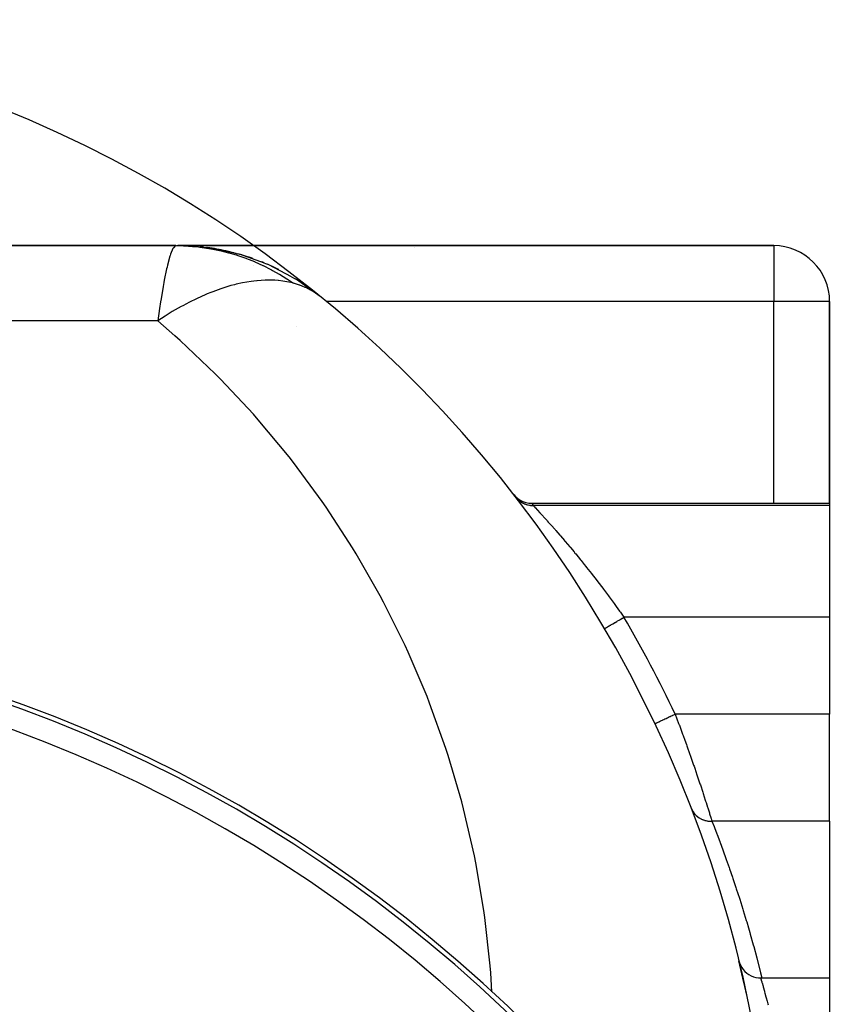
# Model space of a CAD drawing. Extents: x 24 to 1742, y -1013 to 283.
# Drawn here: x 670 to 744, y -263 to -175 of the extents above; entities that cross this region are included whole.
import ezdxf

# ---------------------------------------------------------------- set-up
doc = ezdxf.new("R2010")
doc.units = 0
doc.linetypes.add('DASHED', pattern=[11.05, 8.7, -2.35])
doc.layers.get('0').update_dxf_attribs({"linetype": 'CONTINUOUS'})
doc.layers.add('NEVIDI', color=4, linetype='DASHED')

msp = doc.modelspace()

# ---------------------------------------------------------------- linework, layer by layer
at = {"color": 2}
for p, q in [((683.506193, -195), (630.904154, -195)), ((630.904154, -195), (683.506197, -195)), ((683.574854, -195), (683.693908, -195)), ((683.736271, -195.004442), (683.685261, -195.001272)), ((700.904154, -195), (683.686805, -195)), ((683.766556, -195.005027), (683.686805, -195)), ((700.904154, -195), (683.686805, -195)), ((736.904154, -195), (683.693908, -195)), ((683.693908, -195), (736.904154, -195)), ((685.987346, -195.144346), (685.642172, -195.122893)), ((685.987346, -195.144346), (686.123265, -195.15358)), ((685.992354, -195.145329), (685.987346, -195.145013)), ((686.123265, -195.15358), (686.237646, -195.163745)), ((688.678111, -195.647034), (686.237646, -195.163745)), ((686.237646, -195.163745), (686.327483, -195.174151)), ((688.886536, -195.689663), (686.476369, -195.194498)), ((688.202742, -195.519126), (687.976343, -195.46386)), ((688.458894, -195.595414), (688.462447, -195.596292)), ((688.678111, -195.647034), (688.886536, -195.689663)), ((688.886536, -195.689663), (689.060098, -195.733345)), ((691.440365, -196.568653), (689.204707, -195.774208)), ((691.261126, -196.487893), (691.157267, -196.444724)), ((691.407768, -196.557956), (691.261126, -196.487893)), ((691.440365, -196.568653), (691.688103, -196.667165)), ((693.852441, -197.784647), (691.825755, -196.727806)), ((693.852441, -197.784647), (694.160878, -197.957625)), ((695.985247, -199.23976), (694.28867, -198.036775)), ((695.985247, -199.23976), (695.964219, -199.225514)), ((696.313856, -199.484303), (695.985247, -199.23976)), ((741.904154, -218), (741.904154, -200)), ((741.904154, -200), (741.904154, -218)), ((700.237487, -202.831496), (700.233802, -202.835616)), ((713.691037, -217.233392), (713.853366, -217.417325)), ((713.853366, -217.417325), (714.052782, -217.592246)), ((714.052782, -217.592246), (714.273608, -217.739221)), ((714.273608, -217.739221), (714.511941, -217.855681)), ((714.511941, -217.855681), (714.763592, -217.939581)), ((714.763592, -217.939581), (715.024139, -217.989418)), ((715.024139, -217.989418), (715.269224, -218.004464)), ((715.265691, -218), (741.904154, -218)), ((715.265691, -218), (715.269224, -218.004464)), ((741.904154, -218), (741.904154, -218.209628)), ((741.904154, -218.209628), (741.904154, -228.189663)), ((741.904154, -228.189663), (741.904154, -236.837363)), ((721.806453, -229.200931), (721.806597, -229.200846)), ((721.806597, -229.200846), (721.807132, -229.200533)), ((741.904154, -246.410989), (741.904154, -236.837363)), ((741.904154, -246.410989), (741.904154, -260.398679)), ((733.800244, -258.874059), (733.856309, -259.063462)), ((733.856309, -259.063462), (733.943342, -259.272918)), ((733.943342, -259.272918), (734.053489, -259.471195)), ((734.053489, -259.471195), (734.185474, -259.655662)), ((734.185474, -259.655662), (734.337482, -259.824026)), ((734.337482, -259.824026), (734.507549, -259.974132)), ((734.507549, -259.974132), (734.69359, -260.103927)), ((734.69359, -260.103927), (734.893119, -260.21187)), ((734.893119, -260.21187), (735.103576, -260.296564)), ((734.129008, -260.398679), (734.157327, -260.398679)), ((735.103576, -260.296564), (735.322306, -260.356783)), ((735.322306, -260.356783), (735.546447, -260.391911)), ((735.546447, -260.391911), (735.74381, -260.401678)), ((735.742938, -260.398679), (741.904154, -260.398679)), ((735.743116, -260.39929), (735.742938, -260.398679)), ((735.74381, -260.401678), (735.743116, -260.39929)), ((741.904154, -260.398679), (741.904154, -264.861698))]:
    msp.add_line(p, q, dxfattribs=at)
for centre, radius, start, end in [((626.904154, -284.820655), 110, 168.28093, 166.356777), ((683.693908, -215), 20, 89.600436, 90), ((683.693908, -215), 20, 84.81239, 86.820353), ((683.693908, -215), 20, 77.62508, 82.433388), ((705.904154, -199), 4, 106.024637, 106.085004), ((736.904154, -200), 5, 0, 90), ((686.904154, -200.347549), 5, 72.219544, 77.642173), ((686.904154, -200.347549), 5, 71.385761, 71.88363), ((683.693908, -215), 20, 70.438138, 74.436304), ((686.904154, -200.347549), 5, 45.433011, 45.463412), ((683.693908, -215), 20, 63.251183, 66.439966), ((683.693908, -215), 20, 56.063869, 58.44287), ((626.904154, -353.416637), 125, 270, 90), ((626.904154, -284.820655), 110, 11.999493, 13.643392)]:
    msp.add_arc(centre, radius, start, end, dxfattribs=at)
at = {"layer": 'NEVIDI', "color": 7, "linetype": 'CONTINUOUS'}
for p, q in [((683.286422, -195.183491), (683.256774, -195.23327)), ((683.486852, -195.001565), (683.286422, -195.183491)), ((683.506193, -195), (683.486852, -195.001565)), ((683.50619, -195), (684.196054, -195.01332)), ((684.196054, -195.01332), (684.248973, -195.015441)), ((684.248973, -195.015441), (685.00695, -195.063075)), ((685.00695, -195.063075), (685.059955, -195.067614)), ((685.059955, -195.067614), (685.532048, -195.115056)), ((685.532048, -195.115056), (685.653869, -195.129351)), ((685.653869, -195.129351), (685.815122, -195.149574)), ((685.815122, -195.149574), (685.867898, -195.156515)), ((685.867898, -195.156515), (686.619051, -195.272698)), ((736.904154, -195), (736.904154, -200)), ((682.981168, -195.928808), (682.761564, -196.740731)), ((682.993397, -195.889838), (682.981168, -195.928808)), ((683.033158, -195.767995), (682.993397, -195.889838)), ((683.249429, -195.246428), (683.033158, -195.767995)), ((683.256774, -195.23327), (683.249429, -195.246428)), ((686.619051, -195.272698), (686.6715, -195.282032)), ((686.6715, -195.282032), (687.417225, -195.432225)), ((687.417225, -195.432225), (687.469253, -195.443932)), ((687.469253, -195.443932), (687.773648, -195.515678)), ((687.773648, -195.515678), (687.892948, -195.545321)), ((687.892948, -195.545321), (688.208232, -195.627827)), ((688.208232, -195.627827), (688.259722, -195.64188)), ((688.259722, -195.64188), (688.990624, -195.859169)), ((688.990624, -195.859169), (689.041272, -195.875476)), ((689.041272, -195.875476), (689.762803, -196.125821)), ((682.719104, -196.920769), (682.684317, -197.073507)), ((682.761564, -196.740731), (682.719104, -196.920769)), ((689.762803, -196.125821), (689.812778, -196.144426)), ((689.812778, -196.144426), (689.953494, -196.197711)), ((689.953494, -196.197711), (690.068582, -196.24228)), ((690.068582, -196.24228), (690.52349, -196.427291)), ((690.52349, -196.427291), (690.572632, -196.448133)), ((690.572632, -196.448133), (691.271246, -196.762998)), ((691.271246, -196.762998), (691.319503, -196.786055)), ((691.319503, -196.786055), (692.004509, -197.132278)), ((682.684317, -197.073507), (682.477051, -198.076888)), ((692.004509, -197.132278), (692.040274, -197.151347)), ((692.040274, -197.151347), (692.051961, -197.1576)), ((692.051961, -197.1576), (692.149404, -197.210158)), ((692.149404, -197.210158), (692.722318, -197.534643)), ((692.722318, -197.534643), (692.768527, -197.561995)), ((692.768527, -197.561995), (693.422991, -197.969113)), ((682.371539, -198.646088), (682.186004, -199.737186)), ((682.433585, -198.306751), (682.371539, -198.646088)), ((682.477051, -198.076888), (682.433585, -198.306751)), ((688.161828, -198.65269), (687.537685, -198.851075)), ((688.433006, -198.574752), (688.161828, -198.65269)), ((688.748069, -198.490681), (688.433006, -198.574752)), ((688.908961, -198.450487), (688.748069, -198.490681)), ((689.472246, -198.324797), (688.908961, -198.450487)), ((690.226701, -198.19483), (689.472246, -198.324797)), ((690.466844, -198.16319), (690.226701, -198.19483)), ((690.730419, -198.134124), (690.466844, -198.16319)), ((690.76122, -198.131121), (690.730419, -198.134124)), ((691.482861, -198.085405), (690.76122, -198.131121)), ((691.929087, -198.082049), (691.482861, -198.085405)), ((692.361169, -198.098378), (691.929087, -198.082049)), ((692.634409, -198.119248), (692.361169, -198.098378)), ((692.669925, -198.122585), (692.634409, -198.119248)), ((693.061347, -198.169259), (692.669925, -198.122585)), ((693.780937, -198.305929), (693.061347, -198.169259)), ((693.422991, -197.969113), (693.468231, -197.998655)), ((693.468231, -197.998655), (694.003856, -198.362867)), ((694.003851, -198.362871), (693.780937, -198.305929)), ((694.120325, -198.39543), (694.003851, -198.362871)), ((694.554816, -198.533492), (694.120325, -198.39543)), ((694.584585, -198.543984), (694.554816, -198.533492)), ((694.793792, -198.621805), (694.584585, -198.543984)), ((695.066074, -198.734669), (694.793792, -198.621805)), ((695.079522, -198.74061), (695.066074, -198.734669)), ((686.121424, -199.394413), (685.414926, -199.711329)), ((686.302666, -199.317928), (686.121424, -199.394413)), ((686.62714, -199.186013), (686.302666, -199.317928)), ((686.806765, -199.115786), (686.62714, -199.186013)), ((687.537685, -198.851075), (686.806765, -199.115786)), ((695.106128, -198.752471), (695.079522, -198.74061)), ((695.547762, -198.971963), (695.106128, -198.752471)), ((695.571482, -198.985074), (695.547762, -198.971963)), ((695.668982, -199.040546), (695.571482, -198.985074)), ((695.873078, -199.165494), (695.668982, -199.040546)), ((695.964219, -199.225514), (695.873078, -199.165494)), ((682.141558, -200.015156), (682.048539, -200.617202)), ((682.186004, -199.737186), (682.141558, -200.015156)), ((683.994682, -200.435844), (683.190317, -200.896299)), ((684.120518, -200.367048), (683.994682, -200.435844)), ((684.452452, -200.189828), (684.120518, -200.367048)), ((684.669146, -200.077483), (684.452452, -200.189828)), ((685.414926, -199.711329), (684.669146, -200.077483)), ((736.904154, -200), (696.924388, -200)), ((736.904154, -218), (736.904154, -200)), ((741.904154, -200), (736.904154, -200)), ((682.048539, -200.617202), (681.88854, -201.716157)), ((682.554364, -201.28538), (682.228026, -201.493531)), ((683.190317, -200.896299), (682.554364, -201.28538)), ((681.88854, -201.716157), (640.714048, -201.716157)), ((682.228026, -201.493531), (681.88854, -201.716157)), ((683.428279, -203.054378), (681.88854, -201.716157)), ((694.245426, -202.244444), (694.243182, -202.241669)), ((683.90477, -203.481869), (683.428279, -203.054378)), ((687.03245, -206.456938), (683.90477, -203.481869)), ((687.483227, -206.911488), (687.03245, -206.456938)), ((690.432106, -210.063831), (687.483227, -206.911488)), ((690.855713, -210.54399), (690.432106, -210.063831)), ((693.615775, -213.862721), (690.855713, -210.54399)), ((694.010644, -214.366715), (693.615775, -213.862721)), ((696.572601, -217.840737), (694.010644, -214.366715)), ((696.937367, -218.366804), (696.572601, -217.840737)), ((713.850565, -217.438746), (713.913767, -217.516193)), ((713.913767, -217.516193), (713.936817, -217.542559)), ((713.936817, -217.542559), (714.012698, -217.623186)), ((714.012698, -217.623186), (714.019222, -217.629712)), ((714.019222, -217.629712), (714.026957, -217.63737)), ((714.026957, -217.63737), (714.044304, -217.654246)), ((714.044304, -217.654246), (714.133306, -217.73476)), ((714.133306, -217.73476), (714.160176, -217.757226)), ((714.160176, -217.757226), (714.212271, -217.798568)), ((714.212271, -217.798568), (714.228102, -217.810581)), ((714.228102, -217.810581), (714.255146, -217.830534)), ((714.255146, -217.830534), (714.283733, -217.850873)), ((714.283733, -217.850873), (714.384087, -217.91654)), ((714.384087, -217.91654), (714.414227, -217.934624)), ((714.414227, -217.934624), (714.43344, -217.945779)), ((714.43344, -217.945779), (714.450746, -217.955584)), ((714.450746, -217.955584), (714.519454, -217.99231)), ((714.519454, -217.99231), (714.550805, -218.007941)), ((714.550805, -218.007941), (714.660256, -218.057286)), ((714.660256, -218.057286), (714.672074, -218.062147)), ((714.672074, -218.062147), (714.690822, -218.069677)), ((714.690822, -218.069677), (714.692701, -218.07042)), ((714.692701, -218.07042), (714.80571, -218.111121)), ((715.269224, -218.004464), (715.27036, -218.0059)), ((715.27036, -218.0059), (715.297483, -218.040183)), ((715.297483, -218.040183), (715.300734, -218.044293)), ((715.300734, -218.044293), (715.354003, -218.111659)), ((699.292533, -221.984355), (696.937367, -218.366804)), ((714.80571, -218.111121), (714.839128, -218.121706)), ((714.839128, -218.121706), (714.92441, -218.145837)), ((714.92441, -218.145837), (714.943959, -218.150797)), ((714.943959, -218.150797), (714.954977, -218.1535)), ((714.954977, -218.1535), (714.989135, -218.161459)), ((714.989135, -218.161459), (715.107143, -218.184156)), ((715.107143, -218.184156), (715.141815, -218.189436)), ((715.141815, -218.189436), (715.185713, -218.195232)), ((715.185713, -218.195232), (715.205756, -218.197549)), ((715.205756, -218.197549), (715.261238, -218.202897)), ((715.261238, -218.202897), (715.296246, -218.20547)), ((715.296246, -218.20547), (715.416412, -218.209618)), ((715.354003, -218.111659), (715.359389, -218.118473)), ((715.359389, -218.118473), (715.365576, -218.126301)), ((715.365576, -218.126301), (715.431409, -218.209628)), ((715.416412, -218.209618), (715.431408, -218.209628)), ((715.431409, -218.209628), (715.487385, -218.269831)), ((741.904154, -218.209628), (715.431409, -218.209628)), ((715.487385, -218.269831), (715.500275, -218.283722)), ((715.500275, -218.283722), (715.531114, -218.316983)), ((715.531114, -218.316983), (715.612648, -218.405056)), ((715.612648, -218.405056), (715.632925, -218.426988)), ((715.632925, -218.426988), (715.793206, -218.600803)), ((715.793206, -218.600803), (715.802262, -218.610649)), ((715.802262, -218.610649), (715.820407, -218.630386)), ((715.820407, -218.630386), (716.025876, -218.854637)), ((716.025876, -218.854637), (716.059649, -218.891628)), ((716.059649, -218.891628), (716.221649, -219.069594)), ((716.221649, -219.069594), (716.307625, -219.164419)), ((716.307625, -219.164419), (716.347132, -219.208084)), ((716.347132, -219.208084), (716.629752, -219.522068)), ((716.629752, -219.522068), (716.673986, -219.571456)), ((716.673986, -219.571456), (716.776267, -219.685904)), ((716.776267, -219.685904), (716.986651, -219.922429)), ((716.986651, -219.922429), (717.035171, -219.977195)), ((717.035171, -219.977195), (717.375581, -220.363753)), ((717.375581, -220.363753), (717.428053, -220.423708)), ((717.428053, -220.423708), (717.450107, -220.448937)), ((717.450107, -220.448937), (717.794667, -220.845492)), ((717.794667, -220.845492), (717.850477, -220.910148)), ((717.850477, -220.910148), (718.223716, -221.345538)), ((718.223716, -221.345538), (718.234236, -221.357887)), ((718.234236, -221.357887), (718.292138, -221.425927)), ((718.292138, -221.425927), (718.689379, -221.896253)), ((699.625981, -222.530742), (699.292533, -221.984355)), ((718.689379, -221.896253), (718.749207, -221.967628)), ((718.749207, -221.967628), (719.076184, -222.360223)), ((719.076184, -222.360223), (719.158455, -222.459677)), ((719.158455, -222.459677), (719.220084, -222.534357)), ((701.766317, -226.279417), (699.625981, -222.530742)), ((719.220084, -222.534357), (719.640185, -223.047593)), ((719.640185, -223.047593), (719.7034, -223.125462)), ((719.7034, -223.125462), (719.985871, -223.475492)), ((719.985871, -223.475492), (720.13404, -223.660478)), ((720.13404, -223.660478), (720.198768, -223.741592)), ((720.198768, -223.741592), (720.637501, -224.296308)), ((720.637501, -224.296308), (720.702662, -224.379436)), ((720.702662, -224.379436), (720.930881, -224.67211)), ((720.930881, -224.67211), (721.141591, -224.944467)), ((721.141591, -224.944467), (721.206452, -225.028723)), ((721.206452, -225.028723), (721.644664, -225.603246)), ((721.644664, -225.603246), (721.709548, -225.689106)), ((721.709548, -225.689106), (721.890297, -225.929382)), ((721.890297, -225.929382), (722.146819, -226.273196)), ((702.067451, -226.844487), (701.766317, -226.279417)), ((703.985528, -230.711404), (702.067451, -226.844487)), ((722.146819, -226.273196), (722.21164, -226.360605)), ((722.21164, -226.360605), (722.647495, -226.954004)), ((722.647495, -226.954004), (722.712144, -227.042873)), ((722.712144, -227.042873), (722.844648, -227.22572)), ((722.844648, -227.22572), (723.146682, -227.646078)), ((723.146682, -227.646078), (723.211246, -227.736591)), ((723.211246, -227.736591), (723.531949, -228.189663)), ((722.752411, -228.64653), (722.885355, -228.568616)), ((722.885355, -228.568616), (722.934148, -228.54002)), ((722.934148, -228.54002), (722.965412, -228.521697)), ((722.965412, -228.521697), (723.104676, -228.440077)), ((723.104676, -228.440077), (723.155382, -228.41036)), ((723.155382, -228.41036), (723.188704, -228.390831)), ((723.188704, -228.390831), (723.331443, -228.307175)), ((723.331443, -228.307175), (723.383308, -228.276779)), ((723.383308, -228.276779), (723.418148, -228.25636)), ((723.418148, -228.25636), (723.53195, -228.189663)), ((741.904154, -228.189663), (723.531949, -228.189663)), ((721.807132, -229.200533), (721.818148, -229.194076)), ((721.818148, -229.194076), (721.825011, -229.190054)), ((721.825011, -229.190054), (721.829124, -229.187644)), ((721.829124, -229.187644), (721.860195, -229.169434)), ((721.860195, -229.169434), (721.873908, -229.161397)), ((721.873908, -229.161397), (721.881761, -229.156795)), ((721.881761, -229.156795), (721.932183, -229.127244)), ((721.932183, -229.127244), (721.952414, -229.115387)), ((721.952414, -229.115387), (721.964088, -229.108545)), ((721.964088, -229.108545), (722.032717, -229.068324)), ((722.032717, -229.068324), (722.059233, -229.052783)), ((722.059233, -229.052783), (722.074615, -229.043768)), ((722.074615, -229.043768), (722.160024, -228.993712)), ((722.160024, -228.993712), (722.192283, -228.974806)), ((722.192283, -228.974806), (722.211385, -228.963611)), ((722.211385, -228.963611), (722.311839, -228.904738)), ((722.311839, -228.904738), (722.349248, -228.882813)), ((722.349248, -228.882813), (722.371911, -228.869531)), ((722.371911, -228.869531), (722.485459, -228.802984)), ((722.485459, -228.802984), (722.527407, -228.778399)), ((722.527407, -228.778399), (722.553367, -228.763185)), ((722.553367, -228.763185), (722.677771, -228.690275)), ((722.677771, -228.690275), (722.723474, -228.663489)), ((722.723474, -228.663489), (722.752411, -228.64653)), ((704.253253, -231.293168), (703.985528, -230.711404)), ((705.942682, -235.26521), (704.253253, -231.293168)), ((706.176071, -235.861642), (705.942682, -235.26521)), ((707.631023, -239.925338), (706.176071, -235.861642)), ((726.82711, -237.443244), (726.890103, -237.413377)), ((726.890103, -237.413377), (726.98228, -237.369672)), ((726.98228, -237.369672), (727.00895, -237.357027)), ((727.00895, -237.357027), (727.080115, -237.323285)), ((727.080115, -237.323285), (727.181144, -237.275383)), ((727.181144, -237.275383), (727.210369, -237.261527)), ((727.210369, -237.261527), (727.288561, -237.224453)), ((727.288561, -237.224453), (727.396676, -237.173191)), ((727.396676, -237.173191), (727.427768, -237.158449)), ((727.427768, -237.158449), (727.511699, -237.118654)), ((727.511699, -237.118654), (727.624679, -237.065086)), ((727.624679, -237.065086), (727.657289, -237.049625)), ((727.657289, -237.049625), (727.745523, -237.007789)), ((727.745523, -237.007789), (727.861253, -236.952917)), ((727.861253, -236.952917), (727.894992, -236.93692)), ((727.894992, -236.93692), (727.985893, -236.89382)), ((727.985893, -236.89382), (728.102405, -236.838577)), ((728.102405, -236.838577), (728.104963, -236.837364)), ((728.104963, -236.837363), (728.416043, -237.664417)), ((741.904154, -236.837363), (728.104963, -236.837363)), ((726.298514, -237.693866), (726.306446, -237.690107)), ((726.306446, -237.690107), (726.31005, -237.688398)), ((726.31005, -237.688398), (726.321552, -237.682946)), ((726.321552, -237.682946), (726.346042, -237.671336)), ((726.346042, -237.671336), (726.354137, -237.667497)), ((726.354137, -237.667497), (726.376677, -237.656811)), ((726.376677, -237.656811), (726.417068, -237.63766)), ((726.417068, -237.63766), (726.429486, -237.631773)), ((726.429486, -237.631773), (726.462913, -237.615924)), ((726.462913, -237.615924), (726.51825, -237.589687)), ((726.51825, -237.589687), (726.534773, -237.581852)), ((726.534773, -237.581852), (726.578641, -237.561053)), ((726.578641, -237.561053), (726.64779, -237.528267)), ((726.64779, -237.528267), (726.668107, -237.518633)), ((726.668107, -237.518633), (726.721904, -237.493126)), ((726.721904, -237.493126), (726.803347, -237.454511)), ((726.803347, -237.454511), (726.82711, -237.443244)), ((728.416043, -237.664417), (728.462087, -237.788028)), ((728.462087, -237.788028), (728.479227, -237.834121)), ((728.479227, -237.834121), (728.768216, -238.618001)), ((728.768216, -238.618001), (728.812922, -238.740416)), ((728.812922, -238.740416), (728.965978, -239.161923)), ((728.965978, -239.161923), (729.110535, -239.563484)), ((707.829153, -240.534083), (707.631023, -239.925338)), ((729.110535, -239.563484), (729.153879, -239.684547)), ((729.153879, -239.684547), (729.424569, -240.447517)), ((709.044908, -244.675937), (707.829153, -240.534083)), ((729.424569, -240.447517), (729.440485, -240.492753)), ((729.440485, -240.492753), (729.481727, -240.610179)), ((729.481727, -240.610179), (729.752496, -241.388549)), ((729.752496, -241.388549), (729.791319, -241.501242)), ((729.791319, -241.501242), (729.848473, -241.667652)), ((729.848473, -241.667652), (730.046327, -242.248471)), ((730.046327, -242.248471), (730.082932, -242.356737)), ((730.082932, -242.356737), (730.23201, -242.800211)), ((730.23201, -242.800211), (730.321016, -243.066939)), ((730.321016, -243.066939), (730.354686, -243.168231)), ((730.354686, -243.168231), (730.571079, -243.824652)), ((730.571079, -243.824652), (730.57125, -243.825175)), ((730.57125, -243.825175), (730.601418, -243.917473)), ((730.601418, -243.917473), (730.795698, -244.516645)), ((709.207281, -245.295414), (709.044908, -244.675937)), ((710.179462, -249.500878), (709.207281, -245.295414)), ((729.527243, -245.216343), (729.527997, -245.218293)), ((729.527997, -245.218293), (729.585187, -245.35017)), ((730.795698, -244.516645), (730.822684, -244.600528)), ((730.822684, -244.600528), (730.861807, -244.722408)), ((730.861807, -244.722408), (730.994253, -245.137273)), ((730.994253, -245.137273), (731.017584, -245.210708)), ((731.017584, -245.210708), (731.101954, -245.477198)), ((729.585187, -245.35017), (729.596703, -245.373646)), ((729.596703, -245.373646), (729.604825, -245.389705)), ((729.604825, -245.389705), (729.609272, -245.398334)), ((729.609272, -245.398334), (729.69013, -245.538535)), ((729.69013, -245.538535), (729.694544, -245.545421)), ((729.694544, -245.545421), (729.709769, -245.568669)), ((729.709769, -245.568669), (729.714286, -245.575421)), ((729.714286, -245.575421), (729.810676, -245.705898)), ((729.810676, -245.705898), (729.816888, -245.713528)), ((729.816888, -245.713528), (729.828252, -245.727275)), ((729.828252, -245.727275), (729.845349, -245.747454)), ((729.845349, -245.747454), (729.943853, -245.853345)), ((729.943853, -245.853345), (729.963762, -245.872842)), ((729.963762, -245.872842), (729.996191, -245.903385)), ((729.996191, -245.903385), (730.092635, -245.98618)), ((730.092635, -245.98618), (730.114542, -246.003464)), ((730.114542, -246.003464), (730.129139, -246.014693)), ((730.129139, -246.014693), (730.1649, -246.041264)), ((730.1649, -246.041264), (730.255343, -246.102919)), ((730.255343, -246.102919), (730.279194, -246.117942)), ((730.279194, -246.117942), (730.310492, -246.136921)), ((730.310492, -246.136921), (730.349429, -246.159412)), ((730.349429, -246.159412), (730.430295, -246.202369)), ((730.430295, -246.202369), (730.455727, -246.214883)), ((730.455727, -246.214883), (730.505745, -246.238171)), ((731.101954, -245.477198), (731.162894, -245.670708)), ((731.162894, -245.670708), (731.182189, -245.732172)), ((731.182189, -245.732172), (731.289319, -246.075334)), ((731.289319, -246.075334), (731.300078, -246.109982)), ((731.300078, -246.109982), (731.315442, -246.159524)), ((731.315442, -246.159524), (731.393118, -246.410989)), ((730.505745, -246.238171), (730.5472, -246.256184)), ((730.5472, -246.256184), (730.615693, -246.283498)), ((730.615693, -246.283498), (730.642438, -246.293364)), ((730.642438, -246.293364), (730.712476, -246.317152)), ((730.712476, -246.317152), (730.755942, -246.330466)), ((730.755942, -246.330466), (730.809463, -246.345381)), ((730.809463, -246.345381), (730.837127, -246.352464)), ((730.837127, -246.352464), (730.927944, -246.372796)), ((730.927944, -246.372796), (730.972837, -246.381232)), ((730.972837, -246.381232), (731.00952, -246.387348)), ((731.00952, -246.387348), (731.037827, -246.391595)), ((731.037827, -246.391595), (731.149242, -246.404376)), ((731.149242, -246.404376), (731.194954, -246.40783)), ((731.194954, -246.40783), (731.213708, -246.408949)), ((731.213708, -246.408949), (731.242393, -246.410328)), ((731.242393, -246.410328), (731.373701, -246.411523)), ((731.373701, -246.411523), (731.39312, -246.410989)), ((741.904154, -246.410989), (731.393118, -246.410989)), ((731.393118, -246.410989), (731.580117, -246.886988)), ((731.580117, -246.886988), (731.608768, -246.960516)), ((731.608768, -246.960516), (731.827411, -247.526956)), ((731.827411, -247.526956), (731.857629, -247.605998)), ((731.857629, -247.605998), (732.087461, -248.213373)), ((732.087461, -248.213373), (732.101622, -248.251161)), ((732.101622, -248.251161), (732.119129, -248.29794)), ((732.119129, -248.29794), (732.359324, -248.946527)), ((710.305384, -250.12844), (710.179462, -249.500878)), ((732.359324, -248.946527), (732.392312, -249.036617)), ((732.392312, -249.036617), (732.641643, -249.725763)), ((732.641643, -249.725763), (732.675727, -249.821125)), ((711.030863, -254.383749), (710.305384, -250.12844)), ((732.675727, -249.821125), (732.932529, -250.548914)), ((732.932529, -250.548914), (732.967491, -250.649303)), ((732.967491, -250.649303), (733.230184, -251.414058)), ((733.230184, -251.414058), (733.265826, -251.519284)), ((733.265826, -251.519284), (733.324427, -251.693076)), ((733.324427, -251.693076), (733.533095, -252.320048)), ((733.533095, -252.320048), (733.569289, -252.430124)), ((733.569289, -252.430124), (733.840097, -253.266775)), ((733.840097, -253.266775), (733.876689, -253.381648)), ((733.876689, -253.381648), (734.149942, -254.253984)), ((711.120021, -255.017795), (711.030863, -254.383749)), ((734.149942, -254.253984), (734.186786, -254.373633)), ((734.186786, -254.373633), (734.461401, -255.281569)), ((711.596205, -259.307949), (711.120021, -255.017795)), ((734.461401, -255.281569), (734.498348, -255.405977)), ((734.498348, -255.405977), (734.654529, -255.938091)), ((734.654529, -255.938091), (734.773227, -256.349468)), ((734.773227, -256.349468), (734.810134, -256.478651)), ((734.810134, -256.478651), (735.084196, -257.457809)), ((735.084196, -257.457809), (735.120914, -257.591774)), ((735.120914, -257.591774), (735.393054, -258.606721)), ((711.648266, -259.946264), (711.596205, -259.307949)), ((735.393054, -258.606721), (735.429436, -258.745492)), ((735.429436, -258.745492), (735.698534, -259.796454)), ((711.744334, -261.631819), (711.648266, -259.946264)), ((735.698534, -259.796454), (735.734451, -259.940164)), ((735.734451, -259.940164), (735.846378, -260.398679)), ((735.742938, -260.398679), (735.751961, -260.429732)), ((735.751961, -260.429732), (735.755255, -260.441066)), ((735.755255, -260.441066), (735.767998, -260.484951)), ((735.767998, -260.484951), (735.790535, -260.562778)), ((735.790535, -260.562778), (735.79772, -260.587648)), ((735.79772, -260.587648), (735.842206, -260.742279)), ((735.842206, -260.742279), (735.85883, -260.800382)), ((735.85883, -260.800382), (735.869823, -260.838898)), ((735.869823, -260.838898), (735.955263, -261.140777)), ((735.955263, -261.140777), (735.962408, -261.166224)), ((735.962408, -261.166224), (735.969566, -261.19175)), ((734.453492, -261.738425), (734.449373, -261.738425)), ((735.969566, -261.19175), (736.07588, -261.574798)), ((736.07588, -261.574798), (736.093145, -261.637701)), ((736.093145, -261.637701), (736.123687, -261.749468)), ((736.123687, -261.749468), (736.218541, -262.100675)), ((736.218541, -262.100675), (736.238512, -262.175434)), ((736.238512, -262.175434), (736.319586, -262.481952)), ((736.319586, -262.481952), (736.380944, -262.71729)), ((736.380944, -262.71729), (736.403013, -262.802655))]:
    msp.add_line(p, q, dxfattribs=at)
for centre, radius, start, end in [((626.904154, -284.820655), 112, 25.367474, 30.373438), ((626.904154, -353.416637), 124.578513, 270, 90), ((626.904154, -353.416637), 122.579732, 270, 90)]:
    msp.add_arc(centre, radius, start, end, dxfattribs=at)

doc.saveas('drawing.dxf')
